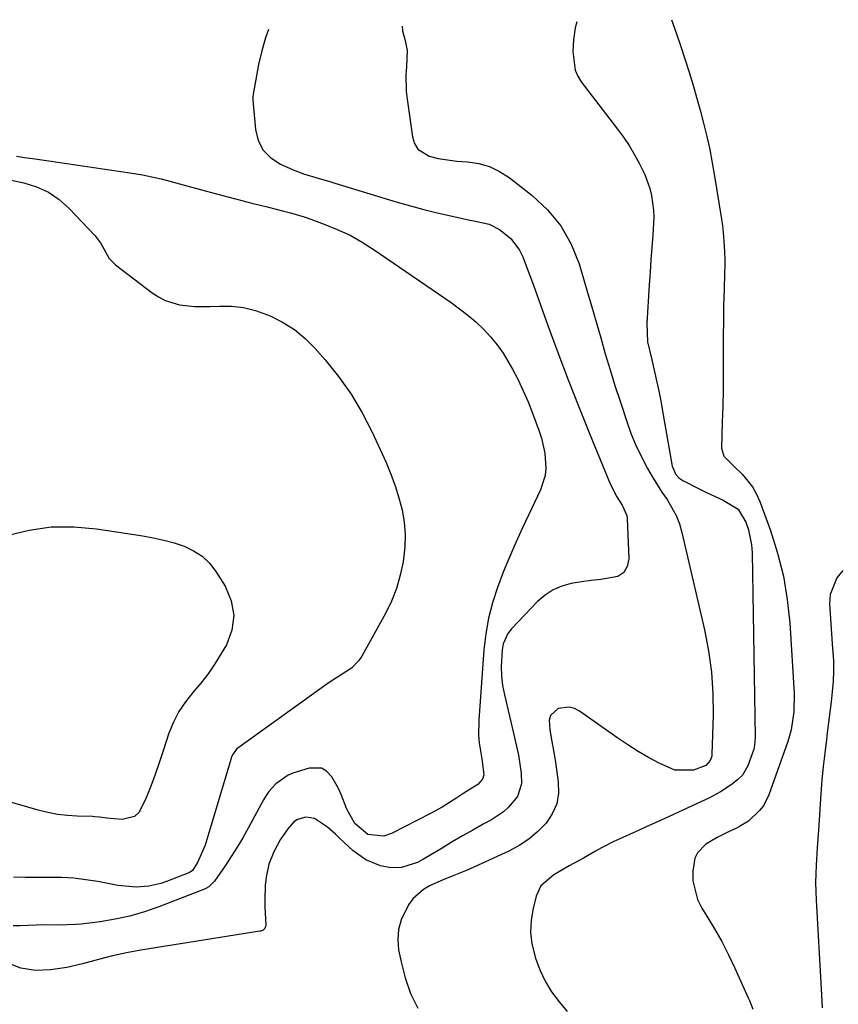
# Model space of a CAD drawing. Units: inches. Extents: x 1867866 to 1873196, y 421345 to 426710.
# Drawn here: x 1869313 to 1869528, y 426361 to 426619 of the extents above; entities that cross this region are included whole.
import ezdxf

# ---------------------------------------------------------------- set-up
doc = ezdxf.new("R2010")
doc.units = ezdxf.units.IN
doc.header["$MEASUREMENT"] = 0
doc.layers.add('7', color=7, linetype='Continuous')
doc.layers.add('8', color=7, linetype='Continuous')

msp = doc.modelspace()

# ---------------------------------------------------------------- linework, layer by layer
at = {"layer": '7', "color": 18}
for points in [[(1869413.68, 426617.7, 1802), (1869413.81, 426616.54, 1802), (1869414.47, 426613.94, 1802), (1869415.05, 426611.35, 1802), (1869414.81, 426607.1, 1802), (1869414.69, 426604.97, 1802), (1869414.78, 426600.71, 1802), (1869415, 426598.59, 1802), (1869416.38, 426588.75, 1802), (1869416.96, 426587.01, 1802), (1869417.85, 426585.53, 1802), (1869420.82, 426583.63, 1802), (1869423.11, 426583.03, 1802), (1869428.01, 426582.32, 1802), (1869430.81, 426582.16, 1802), (1869433.77, 426581.71, 1802), (1869436.6, 426580.94, 1802), (1869439.24, 426579.67, 1802), (1869441.77, 426578.07, 1802), (1869447.75, 426573.45, 1802), (1869451.84, 426569.62, 1802), (1869455.36, 426565.4, 1802), (1869458.04, 426560.6, 1802), (1869460.14, 426555.41, 1802), (1869460.94, 426552.73, 1802), (1869462.18, 426548.56, 1802), (1869463.4, 426544.39, 1802), (1869464.6, 426540.2, 1802), (1869465.78, 426536.02, 1802), (1869466.98, 426531.84, 1802), (1869468.22, 426527.67, 1802), (1869469.52, 426523.52, 1802), (1869470.86, 426519.38, 1802), (1869472.79, 426513.56, 1802), (1869473.8, 426510.78, 1802), (1869474.91, 426508.03, 1802), (1869476.17, 426505.36, 1802), (1869478.09, 426501.73, 1802), (1869479.29, 426499.65, 1802), (1869481.85, 426495.59, 1802), (1869483.21, 426493.61, 1802), (1869485.56, 426489.49, 1802), (1869486.4, 426487.28, 1802), (1869487.07, 426485, 1802), (1869492.98, 426459.5, 1802), (1869494.04, 426453.94, 1802), (1869494.82, 426448.35, 1802), (1869495.17, 426442.72, 1802), (1869495.23, 426437.06, 1802), (1869494.95, 426426.9, 1802), (1869494.88, 426426.31, 1802), (1869494.51, 426425.23, 1802), (1869493.39, 426423.9, 1802), (1869490.14, 426422.69, 1802), (1869485.24, 426422.65, 1802), (1869481.14, 426424.51, 1802), (1869478.35, 426426.01, 1802), (1869475.6, 426427.59, 1802), (1869472.93, 426429.28, 1802), (1869470.31, 426431.06, 1802), (1869460.23, 426438.19, 1802), (1869458.88, 426438.86, 1802), (1869457.49, 426439.23, 1802), (1869454.58, 426438.82, 1802), (1869452.6, 426437.03, 1802), (1869452.24, 426435.79, 1802), (1869452.41, 426433.31, 1802), (1869452.81, 426431.17, 1802), (1869453.54, 426426.89, 1802), (1869453.88, 426424.74, 1802), (1869454.64, 426419.63, 1802), (1869454.68, 426416.66, 1802), (1869454.24, 426413.85, 1802), (1869453.08, 426411.24, 1802), (1869451.44, 426408.77, 1802), (1869449.26, 426406.59, 1802), (1869446.93, 426404.62, 1802), (1869444.36, 426402.95, 1802), (1869441.65, 426401.48, 1802), (1869431.5, 426396.82, 1802), (1869430.34, 426396.3, 1802), (1869426.83, 426394.85, 1802), (1869424.48, 426393.91, 1802), (1869420.91, 426392.34, 1802), (1869419.26, 426391.4, 1802), (1869416.5, 426388.91, 1802), (1869415.39, 426387.37, 1802), (1869413.43, 426383.43, 1802), (1869412.71, 426380.89, 1802), (1869412.56, 426378.26, 1802), (1869412.78, 426375.56, 1802), (1869413.4, 426372.45, 1802), (1869414.49, 426368.24, 1802), (1869415.89, 426364.17, 1802), (1869417.77, 426360.28, 1802)], [(1869484.33, 426619.43, 1798), (1869485.6, 426615.95, 1798), (1869486.78, 426612.4, 1798), (1869488.85, 426605.91, 1798), (1869489.9, 426602.52, 1798), (1869490.91, 426599.13, 1798), (1869491.86, 426595.71, 1798), (1869492.77, 426592.28, 1798), (1869493.6, 426588.84, 1798), (1869494.37, 426585.38, 1798), (1869495.04, 426581.9, 1798), (1869495.65, 426578.41, 1798), (1869497.45, 426567.15, 1798), (1869497.69, 426565.41, 1798), (1869497.91, 426563.67, 1798), (1869498.18, 426560.17, 1798), (1869498.29, 426556.65, 1798), (1869498.29, 426554.9, 1798), (1869498.26, 426553.14, 1798), (1869498.12, 426548.58, 1798), (1869498.02, 426544.54, 1798), (1869497.94, 426540.5, 1798), (1869497.91, 426536.46, 1798), (1869497.91, 426532.42, 1798), (1869497.92, 426530.72, 1798), (1869497.91, 426526.51, 1798), (1869497.87, 426522.31, 1798), (1869497.78, 426518.1, 1798), (1869497.66, 426513.89, 1798), (1869497.42, 426507.08, 1798), (1869498.06, 426504.98, 1798), (1869499.73, 426503.3, 1798), (1869500.89, 426502.19, 1798), (1869502.87, 426500.26, 1798), (1869505.59, 426496.95, 1798), (1869506.63, 426495.08, 1798), (1869507.51, 426493.11, 1798), (1869510.3, 426485.49, 1798), (1869512.18, 426479.56, 1798), (1869513.71, 426473.57, 1798), (1869514.71, 426467.46, 1798), (1869515.35, 426461.28, 1798), (1869516.48, 426442.76, 1798), (1869516.43, 426437.97, 1798), (1869515.72, 426433.24, 1798), (1869515.3, 426431.7, 1798), (1869514.82, 426430.18, 1798), (1869509.89, 426416.25, 1798), (1869508.44, 426413.35, 1798), (1869507.46, 426412.08, 1798), (1869504.57, 426409.28, 1798), (1869502.2, 426407.88, 1798), (1869501.37, 426407.49, 1798), (1869499.26, 426406.48, 1798), (1869496.35, 426405, 1798), (1869493.37, 426403.28, 1798), (1869491.13, 426401.05, 1798), (1869490.5, 426399.63, 1798), (1869489.94, 426396.22, 1798), (1869489.96, 426393.65, 1798), (1869491.12, 426388.79, 1798), (1869492.27, 426386.5, 1798), (1869493.6, 426384.41, 1798), (1869495.6, 426381.09, 1798), (1869497.52, 426377.72, 1798), (1869499.29, 426374.28, 1798), (1869500.96, 426370.79, 1798), (1869504.49, 426363, 1798), (1869504.81, 426362.27, 1798), (1869505.66, 426360.02, 1798)], [(1869378.67, 426616.84, 1804), (1869377.86, 426614.7, 1804), (1869376.86, 426611.24, 1804), (1869376.04, 426607.71, 1804), (1869374.84, 426601.28, 1804), (1869374.71, 426600.55, 1804), (1869374.52, 426599.09, 1804), (1869374.54, 426598.36, 1804), (1869375.2, 426590.66, 1804), (1869375.96, 426587.75, 1804), (1869377.22, 426585.2, 1804), (1869379.23, 426583.2, 1804), (1869381.75, 426581.55, 1804), (1869385.1, 426580.1, 1804), (1869387.78, 426579.05, 1804), (1869391.92, 426577.78, 1804), (1869394.69, 426576.97, 1804), (1869396.07, 426576.56, 1804), (1869412.39, 426571.63, 1804), (1869415.88, 426570.62, 1804), (1869419.37, 426569.67, 1804), (1869422.89, 426568.81, 1804), (1869426.43, 426568, 1804), (1869431.48, 426566.91, 1804), (1869432.5, 426566.69, 1804), (1869434.54, 426566.29, 1804), (1869436.56, 426565.85, 1804), (1869439.26, 426564.47, 1804), (1869442.16, 426562.03, 1804), (1869444.45, 426559.01, 1804), (1869445.33, 426557.24, 1804), (1869446.77, 426553.53, 1804), (1869448.15, 426549.8, 1804), (1869451.95, 426539.26, 1804), (1869454.57, 426532.14, 1804), (1869457.25, 426525.04, 1804), (1869460.02, 426517.98, 1804), (1869462.85, 426510.94, 1804), (1869468.27, 426497.72, 1804), (1869470, 426494.38, 1804), (1869471.44, 426492.15, 1804), (1869472.66, 426489.41, 1804), (1869472.75, 426488.66, 1804), (1869473.18, 426478.11, 1804), (1869472.73, 426476.08, 1804), (1869471.85, 426474.46, 1804), (1869470.3, 426473.44, 1804), (1869465.8, 426472.66, 1804), (1869463.28, 426472.43, 1804), (1869460.77, 426472.09, 1804), (1869458.07, 426471.64, 1804), (1869455.6, 426470.93, 1804), (1869453.28, 426469.94, 1804), (1869451.18, 426468.54, 1804), (1869449.24, 426466.86, 1804), (1869442.39, 426459.75, 1804), (1869441.44, 426458.53, 1804), (1869440.2, 426455.79, 1804), (1869439.91, 426454.27, 1804), (1869439.67, 426449.88, 1804), (1869439.74, 426447.37, 1804), (1869440.05, 426444.88, 1804), (1869440.52, 426442.4, 1804), (1869443.19, 426431.24, 1804), (1869444.17, 426426.57, 1804), (1869444.87, 426421.86, 1804), (1869444.96, 426419.06, 1804), (1869443.94, 426415.78, 1804), (1869441.63, 426412.96, 1804), (1869440.25, 426411.72, 1804), (1869437.15, 426409.67, 1804), (1869434.97, 426408.48, 1804), (1869432.25, 426406.97, 1804), (1869429.53, 426405.44, 1804), (1869426.84, 426403.86, 1804), (1869424.16, 426402.26, 1804), (1869419.31, 426399.32, 1804), (1869417.69, 426398.47, 1804), (1869413.55, 426397.18, 1804), (1869410.75, 426397.1, 1804), (1869408.06, 426397.64, 1804), (1869404.21, 426399.14, 1804), (1869400.86, 426401.55, 1804), (1869397.21, 426404.96, 1804), (1869396.18, 426405.91, 1804), (1869394.09, 426407.76, 1804), (1869390.75, 426410.02, 1804), (1869388.44, 426410.35, 1804), (1869386.24, 426409.76, 1804), (1869385.33, 426409.12, 1804), (1869383.71, 426407.27, 1804), (1869381.71, 426404.38, 1804), (1869380.01, 426401.3, 1804), (1869378.74, 426398.04, 1804), (1869378.03, 426394.62, 1804), (1869377.81, 426392.48, 1804), (1869377.66, 426388.71, 1804), (1869377.7, 426386.81, 1804), (1869377.92, 426382.02, 1804), (1869377.89, 426381.71, 1804), (1869377.67, 426381.18, 1804), (1869377.22, 426380.77, 1804), (1869376.67, 426380.51, 1804), (1869376.36, 426380.43, 1804), (1869345.19, 426375.5, 1804), (1869341.44, 426374.83, 1804), (1869337.71, 426374, 1804), (1869334.02, 426373.06, 1804), (1869329.88, 426371.94, 1804), (1869325.72, 426370.98, 1804), (1869321.5, 426370.37, 1804), (1869317.54, 426370.14, 1804), (1869313.64, 426370.78, 1804), (1869309.88, 426372.29, 1804)], [(1869312.54, 426583.65, 1806), (1869314.65, 426583.33, 1806), (1869316.77, 426583.02, 1806), (1869321, 426582.39, 1806), (1869342.31, 426579.29, 1806), (1869345.59, 426578.75, 1806), (1869350.47, 426577.68, 1806), (1869353.7, 426576.86, 1806), (1869355.31, 426576.43, 1806), (1869362.38, 426574.49, 1806), (1869366.35, 426573.41, 1806), (1869370.32, 426572.36, 1806), (1869374.3, 426571.34, 1806), (1869378.28, 426570.34, 1806), (1869382.65, 426569.26, 1806), (1869384.45, 426568.78, 1806), (1869387.99, 426567.71, 1806), (1869389.75, 426567.11, 1806), (1869393.25, 426565.85, 1806), (1869396.68, 426564.46, 1806), (1869400.03, 426562.9, 1806), (1869403.25, 426561.09, 1806), (1869406.38, 426559.12, 1806), (1869426.53, 426545.29, 1806), (1869428.75, 426543.67, 1806), (1869430.91, 426541.99, 1806)], [(1869308.71, 426577.93, 1808), (1869314.46, 426576.68, 1808), (1869317.8, 426575.63, 1808), (1869320.93, 426574.22, 1808), (1869323.75, 426572.26, 1808), (1869326.37, 426569.95, 1808), (1869333.07, 426562.84, 1808), (1869334.54, 426560.96, 1808), (1869336.84, 426556.82, 1808), (1869338.51, 426555.16, 1808), (1869348.1, 426547.84, 1808), (1869349.76, 426546.75, 1808), (1869351.5, 426545.84, 1808), (1869355.28, 426544.71, 1808), (1869359.27, 426544.25, 1808), (1869363.28, 426544.23, 1808), (1869365.75, 426544.36, 1808), (1869368.96, 426544.31, 1808), (1869372.11, 426543.97, 1808), (1869375.19, 426543.2, 1808), (1869379.08, 426541.77, 1808), (1869382.35, 426540.1, 1808), (1869385.43, 426538.17, 1808)], [(1869430.91, 426541.99, 1806), (1869432.99, 426540.19, 1806), (1869435, 426538.32, 1806), (1869436.87, 426536.32, 1806), (1869438.61, 426534.22, 1806), (1869440.17, 426531.99, 1806), (1869442.61, 426527.83, 1806), (1869444.09, 426525.01, 1806), (1869445.48, 426522.14, 1806), (1869446.74, 426519.21, 1806), (1869447.9, 426516.24, 1806), (1869449.6, 426511.58, 1806), (1869450.21, 426509.68, 1806), (1869451.08, 426505.79, 1806), (1869451.35, 426501.84, 1806), (1869451.17, 426499.9, 1806), (1869449.98, 426496.18, 1806), (1869445.27, 426486.25, 1806), (1869443.51, 426482.39, 1806), (1869441.82, 426478.5, 1806), (1869440.23, 426474.57, 1806), (1869438.72, 426470.61, 1806), (1869437.43, 426466.59, 1806), (1869436.38, 426462.52, 1806), (1869435.66, 426458.38, 1806), (1869435.16, 426454.19, 1806), (1869433.77, 426435.78, 1806), (1869433.73, 426431.84, 1806), (1869433.91, 426429.88, 1806), (1869434.61, 426425.62, 1806), (1869435.13, 426421.44, 1806), (1869434.78, 426420.32, 1806), (1869433.52, 426418.92, 1806), (1869429.85, 426416.63, 1806), (1869428.03, 426415.45, 1806), (1869424.15, 426412.96, 1806), (1869421.17, 426411.32, 1806), (1869410.9, 426406.08, 1806), (1869408.88, 426405.39, 1806), (1869404.66, 426405.79, 1806), (1869401.29, 426408.66, 1806), (1869399.17, 426412.43, 1806), (1869397.7, 426416.32, 1806), (1869396.99, 426417.89, 1806), (1869395.27, 426420.9, 1806), (1869393.88, 426422.38, 1806), (1869392.55, 426423.17, 1806), (1869389.33, 426423.23, 1806), (1869385.04, 426421.86, 1806), (1869383.81, 426421.36, 1806), (1869380.54, 426419.13, 1806), (1869378.77, 426417.11, 1806), (1869378.01, 426416.01, 1806), (1869377.32, 426414.86, 1806), (1869373.28, 426407.44, 1806), (1869371.87, 426404.93, 1806), (1869370.4, 426402.45, 1806), (1869368.86, 426400.02, 1806), (1869367.27, 426397.62, 1806), (1869364.5, 426393.57, 1806), (1869362.97, 426392.11, 1806), (1869362.23, 426391.7, 1806), (1869361.83, 426391.52, 1806), (1869349.85, 426386.85, 1806), (1869346.09, 426385.54, 1806), (1869342.28, 426384.42, 1806), (1869338.4, 426383.59, 1806), (1869334.47, 426382.95, 1806), (1869329.47, 426382.33, 1806), (1869328, 426382.18, 1806), (1869323.59, 426382.07, 1806), (1869319.17, 426382.11, 1806), (1869317.7, 426382.07, 1806), (1869313.52, 426381.9, 1806), (1869311.71, 426381.9, 1806)], [(1869385.43, 426538.17, 1808), (1869388.23, 426535.84, 1808), (1869390.84, 426533.26, 1808), (1869393.47, 426530.27, 1808), (1869397.03, 426525.85, 1808), (1869400.32, 426521.25, 1808), (1869403.19, 426516.37, 1808), (1869405.79, 426511.32, 1808), (1869409.47, 426503.31, 1808), (1869410.74, 426500.29, 1808), (1869411.89, 426497.23, 1808), (1869412.84, 426494.1, 1808), (1869413.66, 426490.92, 1808), (1869414.2, 426487.71, 1808), (1869414.48, 426484.49, 1808), (1869414.4, 426481.25, 1808), (1869413.95, 426477.33, 1808), (1869413.19, 426473.8, 1808), (1869412.2, 426470.35, 1808), (1869410.86, 426467.02, 1808), (1869409.29, 426463.78, 1808), (1869403.15, 426452.58, 1808), (1869402.36, 426451.39, 1808), (1869400.39, 426449.4, 1808), (1869397.96, 426447.85, 1808), (1869395.5, 426446.29, 1808), (1869394.31, 426445.46, 1808), (1869370.62, 426428.48, 1808), (1869370.28, 426428.19, 1808), (1869369.23, 426426.73, 1808), (1869368.88, 426425.89, 1808), (1869368.74, 426425.45, 1808), (1869362.04, 426403.02, 1808), (1869360.01, 426398.49, 1808), (1869358.68, 426396.39, 1808), (1869358.06, 426395.92, 1808), (1869357.71, 426395.75, 1808), (1869351.93, 426393.5, 1808), (1869350.39, 426392.97, 1808), (1869347.22, 426392.25, 1808), (1869343.96, 426392, 1808), (1869339.09, 426392.44, 1808), (1869333.85, 426393.46, 1808), (1869330.73, 426393.97, 1808), (1869327.58, 426394.35, 1808), (1869324.43, 426394.52, 1808), (1869321.26, 426394.57, 1808), (1869318.08, 426394.55, 1808), (1869314.9, 426394.57, 1808), (1869311.72, 426394.65, 1808)], [(1869529.25, 426475.07, 1796), (1869527.69, 426473.14, 1796), (1869525.96, 426468.74, 1796), (1869525.77, 426466.27, 1796), (1869525.94, 426463.66, 1796), (1869526.12, 426461.05, 1796), (1869526.31, 426458.45, 1796), (1869526.51, 426455.84, 1796), (1869526.8, 426451.37, 1796), (1869526.83, 426448.66, 1796), (1869526.72, 426445.96, 1796), (1869526.5, 426443.26, 1796), (1869526.19, 426440.56, 1796), (1869525.87, 426437.86, 1796), (1869525.54, 426435.17, 1796), (1869525.19, 426432.47, 1796), (1869524.96, 426430.74, 1796), (1869524.52, 426427.18, 1796), (1869524.12, 426423.61, 1796), (1869523.8, 426420.04, 1796), (1869523.52, 426416.46, 1796), (1869522.88, 426406.93, 1796), (1869522.58, 426402.36, 1796), (1869522.29, 426397.78, 1796), (1869522.15, 426393.2, 1796), (1869522.18, 426390.91, 1796), (1869522.27, 426388.62, 1796), (1869523.58, 426365.35, 1796), (1869523.9, 426360.39, 1796)]]:
    msp.add_polyline3d(points, dxfattribs=at)
at = {"layer": '8', "color": 18}
for points in [[(1869459.55, 426618.83, 1800), (1869459.11, 426617.26, 1800), (1869458.61, 426614.19, 1800), (1869458.46, 426611.08, 1800), (1869459.07, 426606.21, 1800), (1869459.77, 426604.66, 1800), (1869460.69, 426603.18, 1800), (1869470.19, 426590.76, 1800), (1869471.75, 426588.62, 1800), (1869473.23, 426586.42, 1800), (1869474.59, 426584.15, 1800), (1869475.87, 426581.83, 1800), (1869477.35, 426578.83, 1800), (1869478.65, 426575.19, 1800), (1869479.13, 426573.31, 1800), (1869479.66, 426569.48, 1800), (1869479.71, 426567.55, 1800), (1869479.44, 426562.99, 1800), (1869479.2, 426559.73, 1800), (1869478.96, 426556.48, 1800), (1869478.73, 426553.22, 1800), (1869478.51, 426549.96, 1800), (1869477.84, 426539.82, 1800), (1869478.08, 426535.02, 1800), (1869479.15, 426530.29, 1800), (1869480.17, 426525.98, 1800), (1869481.11, 426521.66, 1800), (1869481.54, 426519.49, 1800), (1869481.93, 426517.32, 1800), (1869484.52, 426502.39, 1800), (1869485.47, 426500.18, 1800), (1869486.29, 426499.34, 1800), (1869487.3, 426498.63, 1800), (1869491.41, 426496.56, 1800), (1869493.56, 426495.5, 1800), (1869497.89, 426493.47, 1800), (1869501.86, 426491.11, 1800), (1869503.85, 426487.66, 1800), (1869504.54, 426485.73, 1800), (1869505.37, 426481.75, 1800), (1869505.52, 426479.7, 1800), (1869506.29, 426431.44, 1800), (1869506.24, 426430.04, 1800), (1869506.03, 426428.65, 1800), (1869505.91, 426428.2, 1800), (1869504.39, 426423.86, 1800), (1869502.95, 426421.35, 1800), (1869501.69, 426420.15, 1800), (1869499.97, 426418.83, 1800), (1869497.21, 426416.96, 1800), (1869494.27, 426415.41, 1800), (1869482.56, 426410.05, 1800), (1869480.06, 426408.9, 1800), (1869477.56, 426407.76, 1800), (1869475.05, 426406.62, 1800), (1869470.83, 426404.72, 1800), (1869469.19, 426403.95, 1800), (1869465.96, 426402.31, 1800), (1869464.38, 426401.42, 1800), (1869461.22, 426399.64, 1800), (1869457.46, 426397.59, 1800), (1869453.45, 426395.25, 1800), (1869450.04, 426392.37, 1800), (1869448.83, 426389.69, 1800), (1869448.05, 426386.45, 1800), (1869447.55, 426383.34, 1800), (1869447.4, 426380.23, 1800), (1869447.75, 426377.14, 1800), (1869448.64, 426373.36, 1800), (1869449.8, 426370.29, 1800), (1869451.18, 426367.33, 1800), (1869452.91, 426364.57, 1800), (1869454.86, 426361.92, 1800), (1869457.02, 426359.41, 1800)], [(1869310.03, 426484.24, 1810), (1869315.83, 426485.6, 1810), (1869321.68, 426486.44, 1810), (1869327.59, 426486.47, 1810), (1869333.53, 426485.97, 1810), (1869345.67, 426484.1, 1810), (1869348.43, 426483.6, 1810), (1869351.16, 426483, 1810), (1869353.86, 426482.24, 1810), (1869356.53, 426481.38, 1810), (1869359, 426480.22, 1810), (1869361.25, 426478.78, 1810), (1869363.16, 426476.91, 1810), (1869364.84, 426474.76, 1810), (1869367.29, 426470.89, 1810), (1869368.87, 426467.08, 1810), (1869369.59, 426463.25, 1810), (1869369.02, 426459.39, 1810), (1869367.59, 426455.52, 1810), (1869366.27, 426453.23, 1810), (1869364.6, 426450.54, 1810), (1869362.81, 426447.94, 1810)], [(1869362.81, 426447.94, 1810), (1869360.87, 426445.46, 1810), (1869358.81, 426443.06, 1810), (1869356.84, 426440.62, 1810), (1869355.1, 426438.04, 1810), (1869353.71, 426435.27, 1810), (1869352.54, 426432.36, 1810), (1869351.01, 426427.72, 1810), (1869349.97, 426424.63, 1810), (1869348.89, 426421.56, 1810), (1869347.76, 426418.5, 1810), (1869346.59, 426415.46, 1810), (1869344.71, 426411.65, 1810), (1869343.51, 426410.53, 1810), (1869340.22, 426409.75, 1810), (1869336.22, 426410.12, 1810), (1869334.35, 426410.36, 1810), (1869333.1, 426410.47, 1810), (1869332.47, 426410.5, 1810), (1869328.5, 426410.62, 1810), (1869325.91, 426410.8, 1810), (1869323.33, 426411.1, 1810), (1869320.78, 426411.6, 1810), (1869318.26, 426412.22, 1810), (1869291.87, 426419.77, 1810)]]:
    msp.add_polyline3d(points, dxfattribs=at)

doc.saveas('drawing.dxf')
